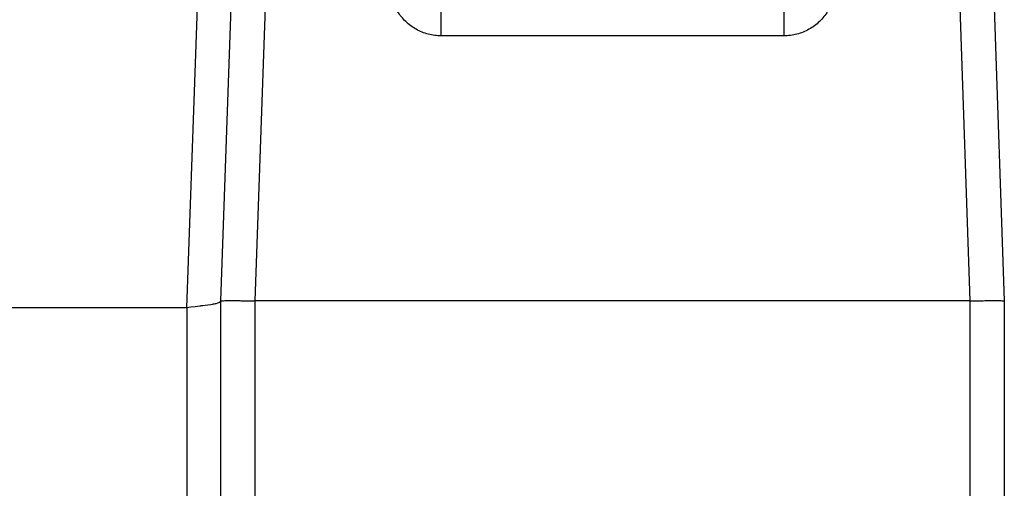
# Model space of a CAD drawing. Units: inches. Extents: x 0.3 to 21.8, y 0.2 to 16.9.
# Drawn here: x 17.8 to 19.1, y 10 to 10.7 of the extents above; entities that cross this region are included whole.
import ezdxf

# ---------------------------------------------------------------- set-up
doc = ezdxf.new("R2010")
doc.units = ezdxf.units.IN
doc.header["$MEASUREMENT"] = 0
doc.styles.add('SLDTEXTSTYLE0', font='TXT', dxfattribs={"width": 0.75})
doc.dimstyles.new('SLDDIMSTYLE1', dxfattribs={"dimtxt": 0.125, "dimasz": 0.13, "dimexe": 0, "dimexo": 0.0625, "dimgap": 0.03125, "dimtad": 0, "dimtih": 1, "dimtoh": 1, "dimdec": 6, "dimlfac": 22, "dimrnd": 1e-09, "dimzin": 12, "dimdsep": 46, "dimtxsty": 'SLDTEXTSTYLE0', "dimsah": 1, "dimcen": 0.09, "dimadec": 0, "dimazin": 3, "dimtfac": 1, "dimtofl": 0, "dimtmove": 0, "dimatfit": 3, "dimfxl": 1, "dimfrac": 2, "dimtolj": 1, "dimtzin": 12, "dimarcsym": 0})

# ---------------------------------------------------------------- blocks, each defined once
blk = doc.blocks.new('_D_12')
at = {"color": 7, "linetype": 'Continuous', "lineweight": 18, "transparency": 16777216}
for p, q in [((18.5395, 10.9418), (16.7412, 10.9418)), ((16.8662, 10.9418), (16.8662, 9.8714)), ((16.8683, 9.7207), (16.9973, 9.7207)), ((16.8662, 8.4739), (16.8662, 9.5444)), ((17.1838, 8.4739), (16.7412, 8.4739))]:
    blk.add_line(p, q, dxfattribs=at)
for points in [[(16.8662, 10.9418), (16.8462, 10.8118), (16.8862, 10.8118)], [(16.8662, 8.4739), (16.8862, 8.6039), (16.8462, 8.6039)]]:
    blk.add_solid(points, dxfattribs=at)
at = {"color": 7, "linetype": 'Continuous', "lineweight": 18, "transparency": 16777216, "char_height": 0.125, "attachment_point": 1, "style": 'SLDTEXTSTYLE0'}
for s, insert in [('1', (16.8866, 9.8709)), ('54', (16.6653, 9.7795)), ('"', (17.0156, 9.7795)), ('4', (16.8866, 9.7056))]:
    blk.add_mtext(s, dxfattribs=dict(at, insert=insert))

msp = doc.modelspace()

# ---------------------------------------------------------------- linework, layer by layer
at = {"color": 7, "linetype": 'Continuous', "lineweight": 25}
for p, q in [((18.06501831, 11.54371542), (18.0209809, 10.28261105)), ((18.06674011, 10.29212924), (18.10278694, 11.32437459)), ((18.14821378, 11.32437459), (18.11216699, 10.29212924)), ((19.06676781, 10.29212924), (19.03072177, 11.32435326)), ((19.07614786, 11.32437459), (19.11219469, 10.29212924)), ((18.81812575, 10.64559161), (18.36080905, 10.64559161)), ((18.06674011, 10.29212924), (18.06674016, 10.29212966)), ((18.06674011, 9.79212915), (18.06674011, 10.29212924)), ((18.11216699, 10.29212966), (18.11219467, 10.29212924)), ((18.11219467, 10.29212924), (18.11219467, 9.79212915)), ((19.06674013, 10.29212924), (18.11219467, 10.29212924)), ((19.06674013, 9.79212915), (19.06674013, 10.29212924)), ((19.06674013, 10.29212924), (19.06676781, 10.29212924)), ((19.11219464, 10.29212966), (19.11219469, 10.29212924)), ((19.11219469, 10.29212924), (19.11219469, 9.79212915)), ((18.0209809, 10.28261105), (17.70340846, 10.28261105)), ((18.02128559, 10.28261127), (18.0209809, 10.28261105)), ((18.02128559, 10.28261105), (18.02128559, 9.79212915))]:
    msp.add_line(p, q, dxfattribs=at)
at = {"color": 7, "linetype": 'Continuous', "lineweight": 25, "flags": 128}
msp.add_lwpolyline([(18.06673883, 10.29205564), (18.06619041, 10.29078419), (18.0642108, 10.28952447), (18.06247471, 10.28889898), (18.06013069, 10.28827627), (18.05900574, 10.28802795), (18.0577672, 10.28778027), (18.05641126, 10.28753281), (18.05493454, 10.28728599), (18.05333429, 10.28703959), (18.04938265, 10.28648514), (18.04583448, 10.28602755), (18.04287798, 10.28566638), (18.03981183, 10.28530564), (18.03895872, 10.28520708), (18.03870939, 10.28517806), (18.03862198, 10.28516761), (18.03859542, 10.28516462), (18.03858603, 10.28516334), (18.03858235, 10.28516292), (18.0385808, 10.2851627), (18.03858016, 10.2851627), (18.0385799, 10.2851627), (18.03857974, 10.2851627), (18.03857968, 10.2851627), (18.03857968, 10.2851627), (18.03857963, 10.2851627), (18.0323797, 10.28435909), (18.02656724, 10.28350854), (18.02128559, 10.28261105)], dxfattribs=at)
at = {"color": 7, "linetype": 'Continuous', "lineweight": 25}
for points, knots in [([(18.36080905, 10.64559161), (18.35790174, 10.64569925), (18.35208141, 10.64591476), (18.34349507, 10.64764612), (18.33519155, 10.65038519), (18.32731074, 10.65417639), (18.31997474, 10.65893701), (18.31331207, 10.66460186), (18.30741957, 10.6710651), (18.30240919, 10.67823042), (18.29834727, 10.68597128), (18.29532404, 10.694171), (18.29329462, 10.70268681), (18.29287721, 10.70849405), (18.29266878, 10.71139394)], [0, 0, 0, 0, 0.083265121, 0.1666932156, 0.2499926158, 0.3333324553, 0.416621285, 0.499997829, 0.5833451229, 0.6666755806, 0.7500054629, 0.8332663004, 0.9167402104, 1, 1, 1, 1]), ([(18.88626602, 10.71139394), (18.88605751, 10.70849427), (18.88563993, 10.70268737), (18.88361104, 10.69417143), (18.88058761, 10.68597184), (18.87652598, 10.67823094), (18.87151569, 10.67106554), (18.86562322, 10.66460236), (18.85896047, 10.65893743), (18.85162449, 10.65417668), (18.84374371, 10.65038549), (18.8354401, 10.64764614), (18.8268538, 10.64591476), (18.82103313, 10.64569925), (18.81812575, 10.64559161)], [0, 0, 0, 0, 0.0832538164, 0.1667250293, 0.2499946886, 0.3333169445, 0.4166440131, 0.5000023364, 0.5833693262, 0.6666603268, 0.7500086521, 0.8332970462, 0.9167328133, 1, 1, 1, 1]), ([(18.36080905, 10.64559161), (18.36080905, 10.64776771), (18.36080905, 10.65211992), (18.36080905, 10.65835273), (18.36080905, 10.66407656), (18.36080905, 10.6690748), (18.36080905, 10.67317315), (18.36080905, 10.67619013), (18.36080905, 10.67812893), (18.36080905, 10.67837149), (18.36080905, 10.67849277)], [0, 0, 0, 0, 0.1250006267, 0.2500012039, 0.3749987889, 0.5000020675, 0.6249993537, 0.7500011103, 0.874999339, 1, 1, 1, 1]), ([(18.81812575, 10.67849277), (18.81812575, 10.67837149), (18.81812575, 10.67812893), (18.81812575, 10.67619013), (18.81812575, 10.67317315), (18.81812575, 10.6690748), (18.81812575, 10.66407656), (18.81812575, 10.65835273), (18.81812575, 10.65211992), (18.81812575, 10.64776771), (18.81812575, 10.64559161)], [0, 0, 0, 0, 0.125000661, 0.2499988897, 0.3750006463, 0.4999979325, 0.6250012111, 0.7499987961, 0.8749993733, 1, 1, 1, 1]), ([(18.06674016, 10.29212966), (18.06682215, 10.29216436), (18.06698303, 10.29223243), (18.06822326, 10.29231218), (18.0704408, 10.29238627), (18.07416997, 10.2924433), (18.07922015, 10.2924624), (18.08442154, 10.29245095), (18.08937286, 10.29242283), (18.09553414, 10.29236741), (18.10316153, 10.2922782), (18.10910665, 10.29218014), (18.11216699, 10.29212966)], [0, 0, 0, 0, 0.0866574051, 0.1700298986, 0.2501123209, 0.3756474303, 0.5000002874, 0.5828408215, 0.666212062, 0.7501110895, 0.8713659223, 1, 1, 1, 1]), ([(19.06676781, 10.29212966), (19.06882761, 10.29216436), (19.0728691, 10.29223243), (19.07870624, 10.29231218), (19.0852157, 10.29238627), (19.09217361, 10.29244329), (19.09832112, 10.2924624), (19.10288485, 10.29245095), (19.10620415, 10.29242283), (19.10923133, 10.29236741), (19.11166559, 10.2922782), (19.11201486, 10.29218014), (19.11219464, 10.29212966)], [0, 0, 0, 0, 0.0866574378, 0.1700284473, 0.2501125108, 0.3756499258, 0.5000000715, 0.5828410815, 0.6662120932, 0.7501110946, 0.8713684867, 1, 1, 1, 1])]:
    msp.add_open_spline(points, degree=3, knots=knots, dxfattribs=at)

# ---------------------------------------------------------------- dimensions: what is measured, and where the dimension line sits
at = {"color": 7, "linetype": 'Continuous', "lineweight": 18}
dim = msp.add_linear_dim(base=(16.86620728, 10.94184168), p1=(17.23376759, 8.47394736), p2=(18.5894674, 10.94184168), angle=90, dimstyle='SLDDIMSTYLE1', dxfattribs=at)
dim.commit()
dim.dimension.update_dxf_attribs({"geometry": '_D_12', "text_midpoint": (16.86620728, 9.70789452), "dimtype": 160})

doc.saveas('drawing.dxf')
